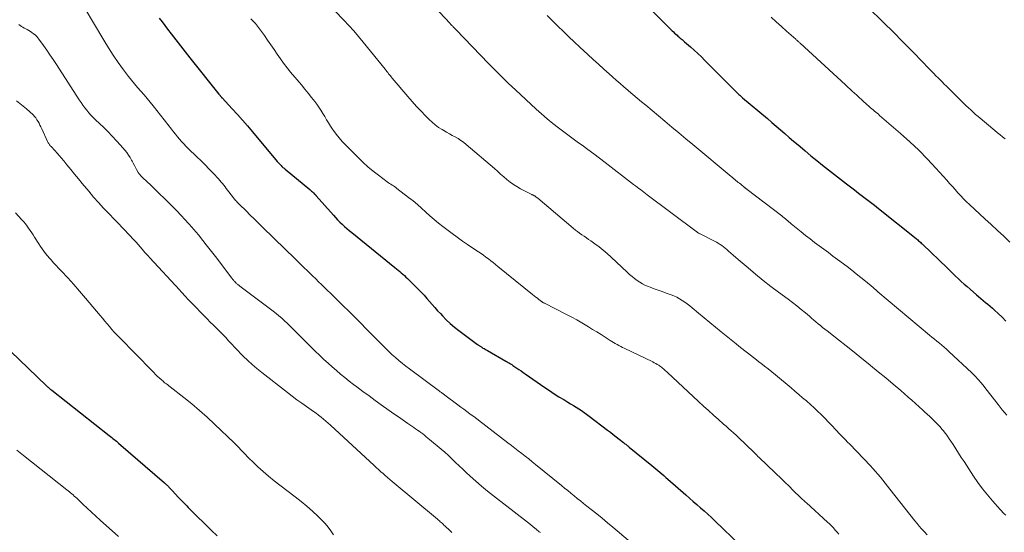
# Model space of a CAD drawing. Units: feet. Extents: x 2010000 to 2015029, y 555000 to 560000.
# Drawn here: x 2010978 to 2011159, y 557657 to 557751 of the extents above; entities that cross this region are included whole.
import ezdxf

# ---------------------------------------------------------------- set-up
doc = ezdxf.new("R2010")
doc.units = ezdxf.units.FT
doc.header["$LTSCALE"] = 100
doc.header["$MEASUREMENT"] = 0
doc.layers.add('CONTOUR INDEX', color=32, linetype='Continuous', lineweight=25)
doc.layers.add('CONTOUR INTERMEDIATE', color=40, linetype='Continuous', lineweight=15)

msp = doc.modelspace()

# ---------------------------------------------------------------- linework, layer by layer
at = {"layer": 'CONTOUR INDEX', "flags": 128}
for points, elevation in [([(2011089.66, 557757.48), (2011097.84, 557749.26), (2011098.06, 557749.04), (2011098.27, 557748.83), (2011098.49, 557748.62), (2011098.72, 557748.42), (2011098.87, 557748.28), (2011099.02, 557748.15), (2011099.17, 557748.02), (2011099.32, 557747.89), (2011099.48, 557747.76), (2011099.64, 557747.63), (2011099.79, 557747.5), (2011099.95, 557747.37), (2011100.1, 557747.24), (2011101.18, 557746.31), (2011101.86, 557745.7), (2011102.53, 557745.09), (2011103.19, 557744.46), (2011103.84, 557743.82), (2011109.38, 557738.23), (2011109.55, 557738.07), (2011109.71, 557737.9), (2011109.88, 557737.74), (2011110.05, 557737.58), (2011110.22, 557737.42), (2011110.4, 557737.27), (2011110.57, 557737.11), (2011110.75, 557736.96), (2011115.28, 557733.13), (2011116.09, 557732.45), (2011116.89, 557731.76), (2011117.7, 557731.07), (2011118.5, 557730.39), (2011119.3, 557729.7), (2011120.1, 557729.01), (2011120.91, 557728.32), (2011121.71, 557727.64), (2011122.21, 557727.22), (2011123.27, 557726.33), (2011124.33, 557725.45), (2011125.41, 557724.59), (2011126.5, 557723.73), (2011129.78, 557721.18), (2011130.51, 557720.62), (2011131.24, 557720.05), (2011131.98, 557719.49), (2011132.72, 557718.93), (2011133.46, 557718.38), (2011134.19, 557717.81), (2011134.92, 557717.24), (2011135.64, 557716.67), (2011142.55, 557711.14), (2011142.72, 557711.01), (2011142.88, 557710.88), (2011143.03, 557710.74), (2011143.19, 557710.6), (2011143.35, 557710.46), (2011143.5, 557710.32), (2011143.65, 557710.18), (2011143.81, 557710.03), (2011148.25, 557705.76), (2011148.76, 557705.26), (2011149.28, 557704.76), (2011149.8, 557704.27), (2011150.32, 557703.77), (2011150.85, 557703.28), (2011151.38, 557702.79), (2011151.91, 557702.32), (2011152.46, 557701.84), (2011153.61, 557700.85), (2011154.03, 557700.49), (2011154.45, 557700.13), (2011154.88, 557699.78), (2011155.3, 557699.43), (2011155.73, 557699.08), (2011156.15, 557698.72), (2011156.56, 557698.36), (2011156.96, 557697.99), (2011157.61, 557697.38), (2011158.33, 557696.7), (2011159.03, 557696)], 840), ([(2011003.77, 557751.55), (2011004.28, 557750.9), (2011004.79, 557750.24), (2011005.29, 557749.57), (2011005.96, 557748.68), (2011006.79, 557747.57), (2011007.63, 557746.47), (2011008.49, 557745.38), (2011009.35, 557744.29), (2011014.67, 557737.65), (2011014.73, 557737.59), (2011014.79, 557737.52), (2011014.84, 557737.45), (2011014.9, 557737.38), (2011014.92, 557737.35), (2011014.96, 557737.3), (2011015.01, 557737.24), (2011015.06, 557737.19), (2011015.11, 557737.13), (2011015.15, 557737.08), (2011015.2, 557737.03), (2011015.25, 557736.97), (2011015.3, 557736.92), (2011017.12, 557734.95), (2011018.08, 557733.91), (2011019.02, 557732.86), (2011019.95, 557731.79), (2011020.86, 557730.72), (2011025.4, 557725.3), (2011025.57, 557725.11), (2011025.74, 557724.92), (2011025.91, 557724.73), (2011026.09, 557724.55), (2011026.27, 557724.37), (2011026.45, 557724.19), (2011026.65, 557724.02), (2011026.84, 557723.86), (2011031.37, 557720.11), (2011031.54, 557719.97), (2011031.7, 557719.83), (2011031.86, 557719.68), (2011032.02, 557719.53), (2011032.25, 557719.31), (2011032.29, 557719.27), (2011032.33, 557719.23), (2011032.37, 557719.19), (2011032.41, 557719.14), (2011032.45, 557719.1), (2011032.49, 557719.06), (2011032.53, 557719.01), (2011032.56, 557718.97), (2011035.69, 557715.41), (2011036.07, 557714.98), (2011036.47, 557714.56), (2011036.88, 557714.15), (2011037.3, 557713.75), (2011037.73, 557713.36), (2011038.16, 557712.97), (2011038.6, 557712.59), (2011039.05, 557712.23), (2011046.97, 557705.81), (2011047.26, 557705.57), (2011047.55, 557705.33), (2011047.85, 557705.09), (2011048.14, 557704.85), (2011048.43, 557704.6), (2011048.71, 557704.35), (2011048.99, 557704.09), (2011049.26, 557703.83), (2011051.32, 557701.8), (2011051.84, 557701.27), (2011052.36, 557700.73), (2011052.85, 557700.17), (2011053.34, 557699.6), (2011053.82, 557699.03), (2011054.31, 557698.47), (2011054.81, 557697.91), (2011055.32, 557697.37), (2011055.69, 557696.98), (2011056.4, 557696.26), (2011057.14, 557695.56), (2011057.92, 557694.91), (2011058.71, 557694.28), (2011062.13, 557691.71), (2011062.23, 557691.64), (2011062.32, 557691.57), (2011062.42, 557691.51), (2011062.52, 557691.44), (2011062.62, 557691.38), (2011062.72, 557691.32), (2011062.82, 557691.26), (2011062.92, 557691.2), (2011063.12, 557691.07), (2011063.33, 557690.95), (2011063.53, 557690.83), (2011063.74, 557690.71), (2011063.95, 557690.59), (2011067.34, 557688.65), (2011067.55, 557688.52), (2011067.76, 557688.4), (2011067.97, 557688.28), (2011068.18, 557688.15), (2011068.39, 557688.02), (2011068.6, 557687.89), (2011068.8, 557687.76), (2011069, 557687.62), (2011069.36, 557687.38), (2011069.73, 557687.12), (2011070.11, 557686.86), (2011070.49, 557686.6), (2011070.87, 557686.34), (2011074.48, 557683.84), (2011075.33, 557683.26), (2011076.19, 557682.69), (2011077.06, 557682.14), (2011077.94, 557681.6), (2011078.7, 557681.14), (2011079.2, 557680.84), (2011079.7, 557680.53), (2011080.19, 557680.22), (2011080.69, 557679.91), (2011081.18, 557679.59), (2011081.66, 557679.26), (2011082.13, 557678.92), (2011082.6, 557678.57), (2011085.95, 557676.03), (2011086.49, 557675.62), (2011087.03, 557675.2), (2011087.57, 557674.78), (2011088.1, 557674.36), (2011088.91, 557673.73), (2011089.04, 557673.62), (2011089.17, 557673.52), (2011089.3, 557673.41), (2011089.43, 557673.31), (2011089.56, 557673.2), (2011089.69, 557673.1), (2011089.83, 557672.99), (2011089.96, 557672.89), (2011094.08, 557669.55), (2011094.45, 557669.24), (2011094.83, 557668.93), (2011095.2, 557668.62), (2011095.57, 557668.3), (2011095.94, 557667.99), (2011096.31, 557667.67), (2011096.68, 557667.35), (2011097.04, 557667.03), (2011100.35, 557664.13), (2011101.02, 557663.54), (2011101.69, 557662.95), (2011102.36, 557662.37), (2011103.03, 557661.78), (2011103.7, 557661.2), (2011104.36, 557660.6), (2011105.01, 557659.99), (2011105.66, 557659.38), (2011110.37, 557654.85)], 860), ([(2010973.16, 557693.59), (2010983.04, 557684.18), (2010983.16, 557684.07), (2010983.27, 557683.96), (2010983.39, 557683.86), (2010983.51, 557683.75), (2010983.64, 557683.64), (2010983.77, 557683.53), (2010983.9, 557683.43), (2010984.03, 557683.33), (2010994.6, 557675), (2010994.82, 557674.83), (2010995.04, 557674.66), (2010995.25, 557674.49), (2010995.47, 557674.31), (2010995.68, 557674.14), (2010995.89, 557673.96), (2010996.1, 557673.78), (2010996.31, 557673.6), (2011004.73, 557666.32), (2011004.85, 557666.22), (2011004.97, 557666.11), (2011005.09, 557666), (2011005.2, 557665.89), (2011005.32, 557665.78), (2011005.43, 557665.67), (2011005.54, 557665.56), (2011005.65, 557665.44), (2011005.67, 557665.42), (2011005.78, 557665.29), (2011005.9, 557665.17), (2011006.02, 557665.04), (2011006.14, 557664.92), (2011007.31, 557663.66), (2011007.56, 557663.4), (2011007.81, 557663.13), (2011008.06, 557662.87), (2011008.31, 557662.61), (2011008.57, 557662.36), (2011008.82, 557662.1), (2011009.08, 557661.84), (2011009.33, 557661.59), (2011013.34, 557657.63), (2011014.39, 557656.6)], 880)]:
    msp.add_lwpolyline(points, dxfattribs=dict(at, elevation=elevation))
at = {"layer": 'CONTOUR INTERMEDIATE', "flags": 128}
for points, elevation in [([(2010988.28, 557756.5), (2010993.58, 557747.53), (2010994.44, 557746.13), (2010995.32, 557744.76), (2010996.25, 557743.42), (2010997.22, 557742.09), (2010998.12, 557740.89), (2010998.66, 557740.19), (2010999.22, 557739.5), (2010999.79, 557738.83), (2011000.38, 557738.17), (2011000.97, 557737.51), (2011001.55, 557736.84), (2011002.12, 557736.15), (2011002.67, 557735.46), (2011006.01, 557731.18), (2011006.37, 557730.72), (2011006.73, 557730.27), (2011007.1, 557729.81), (2011007.47, 557729.36), (2011007.85, 557728.92), (2011008.24, 557728.49), (2011008.64, 557728.07), (2011009.06, 557727.66), (2011010.64, 557726.15), (2011011.42, 557725.4), (2011012.18, 557724.64), (2011012.93, 557723.87), (2011013.68, 557723.09), (2011014.64, 557722.07), (2011014.89, 557721.79), (2011015.14, 557721.51), (2011015.37, 557721.22), (2011015.59, 557720.92), (2011015.82, 557720.62), (2011016.04, 557720.32), (2011016.26, 557720.02), (2011016.49, 557719.73), (2011017.35, 557718.61), (2011017.48, 557718.45), (2011017.62, 557718.28), (2011017.76, 557718.13), (2011017.9, 557717.97), (2011018.04, 557717.82), (2011018.19, 557717.67), (2011018.34, 557717.52), (2011018.49, 557717.37), (2011019.68, 557716.2), (2011020.43, 557715.46), (2011021.18, 557714.73), (2011021.93, 557714), (2011022.68, 557713.26), (2011026.83, 557709.22), (2011027.42, 557708.65), (2011028.01, 557708.08), (2011028.6, 557707.5), (2011029.19, 557706.93), (2011029.32, 557706.8), (2011029.84, 557706.29), (2011030.36, 557705.78), (2011030.89, 557705.27), (2011031.41, 557704.76), (2011031.93, 557704.25), (2011032.45, 557703.73), (2011032.97, 557703.22), (2011033.5, 557702.71), (2011036.28, 557700), (2011036.77, 557699.52), (2011037.27, 557699.04), (2011037.76, 557698.55), (2011038.26, 557698.07), (2011038.75, 557697.59), (2011039.24, 557697.1), (2011039.73, 557696.61), (2011040.22, 557696.12), (2011042.21, 557694.11), (2011042.82, 557693.49), (2011043.43, 557692.87), (2011044.04, 557692.25), (2011044.64, 557691.63), (2011044.71, 557691.56), (2011045.29, 557690.97), (2011045.88, 557690.4), (2011046.48, 557689.84), (2011047.1, 557689.3), (2011047.72, 557688.77), (2011048.36, 557688.25), (2011049, 557687.74), (2011049.66, 557687.24), (2011055.17, 557683.14), (2011055.29, 557683.05), (2011055.41, 557682.96), (2011055.53, 557682.88), (2011055.65, 557682.79), (2011055.77, 557682.7), (2011055.89, 557682.61), (2011056.01, 557682.52), (2011056.13, 557682.43), (2011058.51, 557680.66), (2011059.07, 557680.25), (2011059.62, 557679.84), (2011060.17, 557679.43), (2011060.73, 557679.02), (2011061.67, 557678.33), (2011061.76, 557678.27), (2011061.84, 557678.21), (2011061.92, 557678.15), (2011062, 557678.08), (2011062.08, 557678.02), (2011062.16, 557677.96), (2011062.24, 557677.9), (2011062.32, 557677.84), (2011067.69, 557673.69), (2011068.33, 557673.2), (2011068.97, 557672.71), (2011069.61, 557672.21), (2011070.25, 557671.72), (2011070.89, 557671.22), (2011071.53, 557670.72), (2011072.16, 557670.22), (2011072.79, 557669.71), (2011077.51, 557665.85), (2011078.09, 557665.38), (2011078.67, 557664.91), (2011079.25, 557664.43), (2011079.83, 557663.96), (2011080.42, 557663.49), (2011081, 557663.02), (2011081.59, 557662.55), (2011082.17, 557662.08), (2011083, 557661.43), (2011084, 557660.64), (2011084.99, 557659.84), (2011085.97, 557659.03), (2011086.95, 557658.21), (2011089.78, 557655.81)], 864), ([(2011052.29, 557755.77), (2011057.09, 557750.55), (2011057.16, 557750.48), (2011057.23, 557750.4), (2011057.3, 557750.33), (2011057.37, 557750.26), (2011057.44, 557750.2), (2011057.51, 557750.13), (2011057.57, 557750.06), (2011057.64, 557749.99), (2011057.73, 557749.89), (2011057.85, 557749.78), (2011057.96, 557749.66), (2011058.08, 557749.54), (2011058.19, 557749.42), (2011064.15, 557743.23), (2011065.36, 557742), (2011066.59, 557740.78), (2011067.83, 557739.58), (2011069.09, 557738.39), (2011072.86, 557734.9), (2011073.87, 557734), (2011074.89, 557733.12), (2011075.93, 557732.26), (2011077, 557731.43), (2011077.69, 557730.9), (2011078.42, 557730.35), (2011079.15, 557729.8), (2011079.89, 557729.26), (2011080.63, 557728.72), (2011081.3, 557728.24), (2011082.37, 557727.46), (2011083.44, 557726.67), (2011084.5, 557725.87), (2011085.55, 557725.07), (2011090.76, 557721.05), (2011091.07, 557720.81), (2011091.38, 557720.57), (2011091.69, 557720.34), (2011092.01, 557720.11), (2011092.32, 557719.87), (2011092.64, 557719.64), (2011092.95, 557719.41), (2011093.26, 557719.17), (2011102.19, 557712.48), (2011102.29, 557712.41), (2011102.38, 557712.34), (2011102.48, 557712.27), (2011102.57, 557712.21), (2011102.67, 557712.15), (2011102.77, 557712.09), (2011102.88, 557712.03), (2011102.98, 557711.98), (2011103.1, 557711.92), (2011103.21, 557711.87), (2011103.32, 557711.81), (2011103.43, 557711.76), (2011105.25, 557710.86), (2011105.6, 557710.68), (2011105.94, 557710.49), (2011106.27, 557710.29), (2011106.6, 557710.07), (2011106.92, 557709.84), (2011107.24, 557709.61), (2011107.54, 557709.36), (2011107.84, 557709.11), (2011108.13, 557708.85), (2011108.58, 557708.46), (2011109.02, 557708.07), (2011109.47, 557707.68), (2011109.91, 557707.3), (2011111.75, 557705.75), (2011113.12, 557704.6), (2011114.51, 557703.47), (2011115.93, 557702.37), (2011117.35, 557701.29), (2011119.08, 557700.01), (2011119.88, 557699.4), (2011120.68, 557698.78), (2011121.47, 557698.14), (2011122.25, 557697.5), (2011122.99, 557696.88), (2011123.4, 557696.54), (2011123.8, 557696.2), (2011124.2, 557695.86), (2011124.6, 557695.52), (2011125.01, 557695.18), (2011125.41, 557694.85), (2011125.82, 557694.52), (2011126.24, 557694.19), (2011128.3, 557692.58), (2011129.75, 557691.45), (2011131.19, 557690.31), (2011132.62, 557689.16), (2011134.05, 557688.01), (2011134.22, 557687.87), (2011135.62, 557686.73), (2011137, 557685.58), (2011138.37, 557684.42), (2011139.74, 557683.25), (2011141.11, 557682.06), (2011141.78, 557681.48), (2011142.45, 557680.89), (2011143.11, 557680.29), (2011143.78, 557679.7), (2011144.11, 557679.39), (2011144.6, 557678.94), (2011145.09, 557678.49), (2011145.57, 557678.03), (2011146.04, 557677.56), (2011146.24, 557677.36), (2011146.61, 557676.98), (2011146.96, 557676.6), (2011147.3, 557676.21), (2011147.63, 557675.81), (2011147.67, 557675.77), (2011148, 557675.33), (2011148.33, 557674.89), (2011148.64, 557674.44), (2011148.94, 557673.98), (2011149.35, 557673.35), (2011149.84, 557672.57), (2011150.34, 557671.79), (2011150.85, 557671.01), (2011151.35, 557670.24), (2011153.1, 557667.58), (2011153.91, 557666.4), (2011154.75, 557665.25), (2011155.64, 557664.13), (2011156.57, 557663.05), (2011157.98, 557661.46), (2011158.23, 557661.18), (2011158.48, 557660.91), (2011158.74, 557660.65), (2011159, 557660.39)], 848), ([(2011131.66, 557755.67), (2011138.63, 557748.72), (2011139.84, 557747.51), (2011141.04, 557746.3), (2011142.24, 557745.08), (2011143.44, 557743.85), (2011145.07, 557742.17), (2011145.44, 557741.79), (2011145.82, 557741.4), (2011146.2, 557741.01), (2011146.58, 557740.63), (2011146.96, 557740.24), (2011147.34, 557739.86), (2011147.73, 557739.48), (2011148.11, 557739.1), (2011150.42, 557736.84), (2011150.85, 557736.42), (2011151.28, 557735.99), (2011151.71, 557735.57), (2011152.14, 557735.14), (2011152.57, 557734.72), (2011153.02, 557734.31), (2011153.47, 557733.91), (2011153.93, 557733.51), (2011157, 557730.93), (2011157.47, 557730.54), (2011157.95, 557730.16), (2011158.43, 557729.78), (2011158.91, 557729.41)], 832), ([(2011035.91, 557752.99), (2011037.6, 557751.22), (2011038.52, 557750.22), (2011039.43, 557749.21), (2011040.31, 557748.18), (2011041.18, 557747.14), (2011045.19, 557742.18), (2011045.35, 557741.98), (2011045.51, 557741.78), (2011045.67, 557741.57), (2011045.83, 557741.37), (2011045.99, 557741.17), (2011046.15, 557740.97), (2011046.31, 557740.77), (2011046.48, 557740.57), (2011049.35, 557737.2), (2011050.14, 557736.29), (2011050.95, 557735.38), (2011051.77, 557734.5), (2011052.61, 557733.63), (2011053.23, 557733), (2011053.79, 557732.48), (2011054.37, 557731.98), (2011054.99, 557731.53), (2011055.64, 557731.12), (2011055.92, 557730.95), (2011056.44, 557730.64), (2011056.97, 557730.34), (2011057.5, 557730.05), (2011058.04, 557729.77), (2011058.56, 557729.47), (2011059.07, 557729.15), (2011059.56, 557728.8), (2011060.03, 557728.42), (2011065.22, 557723.97), (2011065.79, 557723.47), (2011066.37, 557722.98), (2011066.94, 557722.48), (2011067.52, 557721.98), (2011068.1, 557721.51), (2011068.71, 557721.06), (2011069.35, 557720.66), (2011070.01, 557720.29), (2011072.09, 557719.23), (2011072.18, 557719.19), (2011072.27, 557719.14), (2011072.35, 557719.09), (2011072.44, 557719.05), (2011072.53, 557719), (2011072.61, 557718.95), (2011072.69, 557718.9), (2011072.77, 557718.84), (2011072.8, 557718.82), (2011072.89, 557718.74), (2011072.98, 557718.67), (2011073.07, 557718.6), (2011073.16, 557718.52), (2011079.68, 557713.03), (2011080.07, 557712.71), (2011080.46, 557712.41), (2011080.86, 557712.11), (2011081.27, 557711.83), (2011081.68, 557711.55), (2011082.09, 557711.27), (2011082.5, 557710.98), (2011082.91, 557710.7), (2011083.66, 557710.17), (2011084.43, 557709.6), (2011085.18, 557709.01), (2011085.91, 557708.39), (2011086.62, 557707.75), (2011089.58, 557704.95), (2011090.02, 557704.55), (2011090.47, 557704.17), (2011090.93, 557703.8), (2011091.41, 557703.45), (2011091.9, 557703.12), (2011092.41, 557702.82), (2011092.94, 557702.56), (2011093.48, 557702.33), (2011093.82, 557702.21), (2011094.55, 557701.94), (2011095.27, 557701.67), (2011096, 557701.41), (2011096.73, 557701.15), (2011097.62, 557700.83), (2011098.15, 557700.62), (2011098.67, 557700.38), (2011099.17, 557700.1), (2011099.66, 557699.8), (2011100.13, 557699.48), (2011100.6, 557699.14), (2011101.05, 557698.79), (2011101.5, 557698.43), (2011102.66, 557697.45), (2011103.69, 557696.59), (2011104.72, 557695.74), (2011105.75, 557694.89), (2011106.79, 557694.05), (2011109.54, 557691.85), (2011110.07, 557691.42), (2011110.6, 557691), (2011111.13, 557690.58), (2011111.67, 557690.17), (2011112.2, 557689.75), (2011112.74, 557689.33), (2011113.28, 557688.92), (2011113.81, 557688.5), (2011114.1, 557688.28), (2011114.77, 557687.76), (2011115.45, 557687.22), (2011116.11, 557686.68), (2011116.77, 557686.14), (2011119.62, 557683.76), (2011120.33, 557683.16), (2011121.04, 557682.56), (2011121.75, 557681.96), (2011122.45, 557681.36), (2011122.5, 557681.32), (2011123.17, 557680.72), (2011123.84, 557680.12), (2011124.49, 557679.51), (2011125.13, 557678.88), (2011125.56, 557678.47), (2011125.98, 557678.04), (2011126.4, 557677.61), (2011126.81, 557677.17), (2011127.22, 557676.73), (2011127.26, 557676.68), (2011127.64, 557676.26), (2011128.03, 557675.85), (2011128.42, 557675.44), (2011128.81, 557675.03), (2011129.21, 557674.63), (2011129.61, 557674.23), (2011130, 557673.82), (2011130.39, 557673.41), (2011134.18, 557669.46), (2011134.65, 557668.95), (2011135.12, 557668.43), (2011135.57, 557667.91), (2011136.01, 557667.37), (2011136.45, 557666.82), (2011136.88, 557666.28), (2011137.31, 557665.73), (2011137.74, 557665.19), (2011142.33, 557659.4), (2011142.74, 557658.89), (2011143.15, 557658.38), (2011143.58, 557657.89), (2011144.01, 557657.4), (2011144.56, 557656.79)], 852), ([(2011074.92, 557752.07), (2011075.88, 557751.09), (2011076.84, 557750.12), (2011076.88, 557750.09), (2011077.87, 557749.12), (2011078.87, 557748.15), (2011079.88, 557747.19), (2011080.89, 557746.24), (2011082.35, 557744.9), (2011083.33, 557744), (2011084.31, 557743.1), (2011085.3, 557742.21), (2011086.29, 557741.32), (2011086.87, 557740.8), (2011087.57, 557740.17), (2011088.28, 557739.56), (2011088.99, 557738.94), (2011089.71, 557738.34), (2011089.84, 557738.22), (2011090.63, 557737.56), (2011091.42, 557736.9), (2011092.21, 557736.24), (2011093, 557735.58), (2011096.48, 557732.67), (2011097.77, 557731.59), (2011099.06, 557730.52), (2011100.35, 557729.44), (2011101.64, 557728.37), (2011108.66, 557722.52), (2011108.88, 557722.34), (2011109.09, 557722.16), (2011109.31, 557721.98), (2011109.52, 557721.8), (2011109.74, 557721.62), (2011109.95, 557721.45), (2011110.17, 557721.27), (2011110.39, 557721.09), (2011111.11, 557720.51), (2011111.17, 557720.46), (2011111.23, 557720.42), (2011111.29, 557720.37), (2011111.35, 557720.32), (2011111.41, 557720.27), (2011111.47, 557720.23), (2011111.54, 557720.18), (2011111.6, 557720.13), (2011117.93, 557715.28), (2011118.15, 557715.1), (2011118.37, 557714.93), (2011118.59, 557714.76), (2011118.8, 557714.58), (2011119.02, 557714.4), (2011119.23, 557714.23), (2011119.45, 557714.05), (2011119.66, 557713.87), (2011121.47, 557712.39), (2011122.29, 557711.73), (2011123.11, 557711.08), (2011123.95, 557710.44), (2011124.79, 557709.81), (2011125.63, 557709.19), (2011126.48, 557708.56), (2011127.32, 557707.93), (2011128.16, 557707.3), (2011129.9, 557705.99), (2011130.75, 557705.34), (2011131.59, 557704.68), (2011132.42, 557704.01), (2011133.25, 557703.33), (2011134.67, 557702.14), (2011134.78, 557702.05), (2011134.88, 557701.96), (2011134.99, 557701.87), (2011135.1, 557701.78), (2011135.24, 557701.66), (2011135.28, 557701.63), (2011135.32, 557701.59), (2011135.35, 557701.56), (2011135.39, 557701.53), (2011135.43, 557701.5), (2011135.47, 557701.46), (2011135.51, 557701.43), (2011135.55, 557701.4), (2011145.02, 557693.45), (2011145.47, 557693.08), (2011145.92, 557692.71), (2011146.37, 557692.34), (2011146.83, 557691.97), (2011147.28, 557691.6), (2011147.72, 557691.22), (2011148.16, 557690.83), (2011148.59, 557690.44), (2011152.78, 557686.51), (2011153.38, 557685.93), (2011153.95, 557685.32), (2011154.5, 557684.68), (2011155.03, 557684.03), (2011155.19, 557683.81), (2011155.62, 557683.25), (2011156.05, 557682.7), (2011156.48, 557682.14), (2011156.91, 557681.59), (2011157.59, 557680.72), (2011158.37, 557679.74), (2011159.18, 557678.78)], 844), ([(2010978.01, 557750.38), (2010978.23, 557750.22), (2010978.48, 557750.05), (2010978.74, 557749.89), (2010979, 557749.74), (2010979.27, 557749.59), (2010979.51, 557749.46), (2010979.82, 557749.29), (2010980.13, 557749.11), (2010980.42, 557748.91), (2010980.71, 557748.7), (2010980.98, 557748.48), (2010981.23, 557748.24), (2010981.47, 557747.97), (2010981.68, 557747.7), (2010982.51, 557746.57), (2010983.12, 557745.71), (2010983.72, 557744.84), (2010984.31, 557743.97), (2010984.89, 557743.09), (2010989.09, 557736.6), (2010989.42, 557736.1), (2010989.76, 557735.62), (2010990.11, 557735.14), (2010990.47, 557734.67), (2010990.85, 557734.21), (2010991.24, 557733.76), (2010991.65, 557733.34), (2010992.07, 557732.92), (2010993.52, 557731.55), (2010994.34, 557730.75), (2010995.14, 557729.93), (2010995.92, 557729.09), (2010996.67, 557728.24), (2010997.45, 557727.33), (2010997.79, 557726.9), (2010998.11, 557726.46), (2010998.4, 557726), (2010998.68, 557725.53), (2010998.8, 557725.31), (2010998.99, 557724.94), (2010999.19, 557724.56), (2010999.39, 557724.19), (2010999.59, 557723.82), (2010999.9, 557723.25), (2010999.95, 557723.17), (2011000, 557723.09), (2011000.05, 557723.01), (2011000.11, 557722.94), (2011000.17, 557722.87), (2011000.23, 557722.8), (2011000.29, 557722.73), (2011000.36, 557722.67), (2011000.95, 557722.11), (2011001.31, 557721.77), (2011001.67, 557721.43), (2011002.03, 557721.09), (2011002.39, 557720.74), (2011003.77, 557719.43), (2011004.81, 557718.42), (2011005.84, 557717.39), (2011006.85, 557716.35), (2011007.84, 557715.29), (2011008.37, 557714.72), (2011009.24, 557713.76), (2011010.09, 557712.79), (2011010.93, 557711.8), (2011011.75, 557710.8), (2011012.38, 557710.01), (2011012.87, 557709.4), (2011013.36, 557708.78), (2011013.84, 557708.16), (2011014.32, 557707.54), (2011017.01, 557703.96), (2011017.07, 557703.88), (2011017.14, 557703.8), (2011017.2, 557703.72), (2011017.26, 557703.64), (2011017.32, 557703.56), (2011017.39, 557703.49), (2011017.46, 557703.41), (2011017.53, 557703.34), (2011017.8, 557703.05), (2011017.89, 557702.96), (2011017.97, 557702.88), (2011018.07, 557702.8), (2011018.16, 557702.72), (2011018.25, 557702.64), (2011018.35, 557702.57), (2011018.45, 557702.49), (2011018.55, 557702.42), (2011024.65, 557697.81), (2011025.18, 557697.39), (2011025.71, 557696.96), (2011026.22, 557696.52), (2011026.73, 557696.07), (2011027.22, 557695.6), (2011027.71, 557695.14), (2011028.2, 557694.66), (2011028.67, 557694.18), (2011029.24, 557693.59), (2011030, 557692.81), (2011030.77, 557692.05), (2011031.54, 557691.28), (2011032.32, 557690.53), (2011033.22, 557689.67), (2011033.96, 557688.97), (2011034.71, 557688.28), (2011035.47, 557687.61), (2011036.24, 557686.94), (2011037.01, 557686.29), (2011037.8, 557685.65), (2011038.6, 557685.01), (2011039.4, 557684.39), (2011040, 557683.94), (2011041.11, 557683.1), (2011042.23, 557682.27), (2011043.35, 557681.46), (2011044.48, 557680.65), (2011045.93, 557679.62), (2011046.79, 557679.02), (2011047.65, 557678.42), (2011048.51, 557677.82), (2011049.37, 557677.23), (2011050.43, 557676.5), (2011050.77, 557676.27), (2011051.1, 557676.03), (2011051.42, 557675.8), (2011051.75, 557675.56), (2011052.07, 557675.31), (2011052.39, 557675.07), (2011052.71, 557674.81), (2011053.02, 557674.56), (2011054.75, 557673.11), (2011055.44, 557672.53), (2011056.12, 557671.94), (2011056.78, 557671.33), (2011057.44, 557670.72), (2011058.09, 557670.1), (2011058.75, 557669.48), (2011059.41, 557668.87), (2011060.06, 557668.26), (2011060.79, 557667.58), (2011061.82, 557666.65), (2011062.87, 557665.73), (2011063.95, 557664.84), (2011065.03, 557663.97), (2011071.27, 557659.12), (2011071.82, 557658.69), (2011072.36, 557658.25), (2011072.91, 557657.82), (2011073.46, 557657.38), (2011073.65, 557657.23)], 868), ([(2011020.54, 557751.46), (2011020.97, 557751.02), (2011021.39, 557750.56), (2011021.79, 557750.1), (2011022.17, 557749.61), (2011022.53, 557749.12), (2011023.05, 557748.37), (2011023.64, 557747.52), (2011024.23, 557746.68), (2011024.81, 557745.82), (2011025.38, 557744.97), (2011025.97, 557744.12), (2011026.57, 557743.28), (2011027.2, 557742.47), (2011027.85, 557741.67), (2011029.84, 557739.31), (2011030.46, 557738.55), (2011031.08, 557737.79), (2011031.68, 557737.03), (2011032.27, 557736.25), (2011032.63, 557735.77), (2011033.02, 557735.22), (2011033.4, 557734.66), (2011033.76, 557734.09), (2011034.1, 557733.51), (2011034.44, 557732.92), (2011034.79, 557732.35), (2011035.15, 557731.78), (2011035.53, 557731.22), (2011035.71, 557730.94), (2011036.21, 557730.26), (2011036.73, 557729.6), (2011037.28, 557728.97), (2011037.86, 557728.36), (2011040.17, 557726.04), (2011041.08, 557725.16), (2011042.02, 557724.32), (2011042.99, 557723.51), (2011043.98, 557722.74), (2011045.58, 557721.54), (2011045.79, 557721.39), (2011046.01, 557721.24), (2011046.24, 557721.09), (2011046.46, 557720.95), (2011046.69, 557720.8), (2011046.91, 557720.66), (2011047.13, 557720.5), (2011047.34, 557720.34), (2011049.5, 557718.67), (2011050.3, 557718.03), (2011051.1, 557717.37), (2011051.87, 557716.69), (2011052.63, 557715.99), (2011053.39, 557715.3), (2011054.17, 557714.62), (2011054.97, 557713.97), (2011055.78, 557713.34), (2011057.47, 557712.07), (2011058.41, 557711.38), (2011059.36, 557710.69), (2011060.32, 557710.03), (2011061.29, 557709.37), (2011062.31, 557708.7), (2011062.77, 557708.39), (2011063.23, 557708.07), (2011063.68, 557707.74), (2011064.13, 557707.41), (2011064.57, 557707.07), (2011065.01, 557706.72), (2011065.45, 557706.38), (2011065.88, 557706.03), (2011072.24, 557700.86), (2011072.52, 557700.63), (2011072.81, 557700.4), (2011073.1, 557700.18), (2011073.39, 557699.95), (2011073.85, 557699.61), (2011073.91, 557699.56), (2011073.98, 557699.52), (2011074.05, 557699.47), (2011074.12, 557699.43), (2011074.19, 557699.39), (2011074.27, 557699.35), (2011074.34, 557699.31), (2011074.41, 557699.27), (2011078.46, 557697.23), (2011079.41, 557696.73), (2011080.35, 557696.22), (2011081.28, 557695.69), (2011082.2, 557695.14), (2011082.47, 557694.97), (2011083.24, 557694.49), (2011084.01, 557694.01), (2011084.78, 557693.52), (2011085.54, 557693.03), (2011086.44, 557692.45), (2011086.76, 557692.25), (2011087.07, 557692.06), (2011087.4, 557691.88), (2011087.72, 557691.7), (2011088.05, 557691.53), (2011088.38, 557691.36), (2011088.71, 557691.19), (2011089.04, 557691.03), (2011094.25, 557688.53), (2011094.53, 557688.38), (2011094.81, 557688.23), (2011095.08, 557688.07), (2011095.35, 557687.9), (2011095.48, 557687.82), (2011095.68, 557687.68), (2011095.87, 557687.54), (2011096.06, 557687.39), (2011096.24, 557687.23), (2011096.42, 557687.07), (2011096.6, 557686.9), (2011096.78, 557686.74), (2011096.96, 557686.58), (2011102.68, 557681.27), (2011103.59, 557680.43), (2011104.5, 557679.6), (2011105.41, 557678.77), (2011106.33, 557677.95), (2011107.26, 557677.13), (2011107.72, 557676.72), (2011108.18, 557676.31), (2011108.64, 557675.9), (2011109.09, 557675.49), (2011109.54, 557675.07), (2011109.99, 557674.65), (2011110.44, 557674.23), (2011110.88, 557673.81), (2011113.35, 557671.41), (2011113.56, 557671.2), (2011113.78, 557671), (2011113.99, 557670.79), (2011114.2, 557670.59), (2011114.42, 557670.38), (2011114.63, 557670.18), (2011114.85, 557669.97), (2011115.06, 557669.76), (2011116.9, 557668), (2011117.69, 557667.24), (2011118.47, 557666.48), (2011119.26, 557665.71), (2011120.04, 557664.94), (2011121.34, 557663.67), (2011121.47, 557663.54), (2011121.6, 557663.41), (2011121.74, 557663.28), (2011121.88, 557663.15), (2011122.02, 557663.03), (2011122.15, 557662.9), (2011122.29, 557662.78), (2011122.43, 557662.65), (2011126.29, 557659.16), (2011126.67, 557658.81), (2011127.04, 557658.45), (2011127.39, 557658.07), (2011127.74, 557657.69), (2011128.07, 557657.3), (2011128.39, 557656.9)], 856), ([(2011116.01, 557751.76), (2011116.92, 557750.89), (2011117.85, 557750.03), (2011118.79, 557749.18), (2011120.49, 557747.68), (2011120.59, 557747.59), (2011120.69, 557747.5), (2011120.79, 557747.41), (2011120.89, 557747.33), (2011120.99, 557747.24), (2011121.1, 557747.15), (2011121.2, 557747.06), (2011121.29, 557746.97), (2011129.61, 557739.31), (2011130.02, 557738.93), (2011130.44, 557738.55), (2011130.85, 557738.17), (2011131.27, 557737.79), (2011131.68, 557737.41), (2011132.1, 557737.03), (2011132.52, 557736.65), (2011132.93, 557736.28), (2011133.98, 557735.34), (2011134.21, 557735.13), (2011134.45, 557734.93), (2011134.68, 557734.73), (2011134.92, 557734.53), (2011135.16, 557734.33), (2011135.4, 557734.13), (2011135.64, 557733.93), (2011135.87, 557733.73), (2011139.72, 557730.41), (2011141.41, 557728.9), (2011143.06, 557727.34), (2011144.64, 557725.72), (2011146.19, 557724.07), (2011148.19, 557721.82), (2011148.7, 557721.25), (2011149.21, 557720.68), (2011149.72, 557720.12), (2011150.23, 557719.55), (2011150.74, 557718.99), (2011151.27, 557718.44), (2011151.81, 557717.9), (2011152.36, 557717.38), (2011155.16, 557714.77), (2011156.31, 557713.69), (2011157.47, 557712.62), (2011158.62, 557711.55), (2011159.78, 557710.48)], 836), ([(2010977.57, 557736.41), (2010978.2, 557735.93), (2010978.82, 557735.43), (2010979.42, 557734.91), (2010980, 557734.38), (2010980.61, 557733.81), (2010980.87, 557733.54), (2010981.11, 557733.25), (2010981.33, 557732.94), (2010981.53, 557732.62), (2010981.71, 557732.28), (2010981.88, 557731.95), (2010982.05, 557731.6), (2010982.21, 557731.26), (2010983.27, 557728.95), (2010983.34, 557728.82), (2010983.41, 557728.7), (2010983.48, 557728.57), (2010983.56, 557728.45), (2010983.65, 557728.34), (2010983.74, 557728.22), (2010983.83, 557728.11), (2010983.93, 557728), (2010984.59, 557727.29), (2010985.01, 557726.82), (2010985.43, 557726.35), (2010985.83, 557725.87), (2010986.24, 557725.38), (2010986.84, 557724.65), (2010987.54, 557723.8), (2010988.24, 557722.94), (2010988.95, 557722.09), (2010989.65, 557721.24), (2010990.84, 557719.81), (2010991.72, 557718.76), (2010992.63, 557717.73), (2010993.56, 557716.72), (2010994.51, 557715.73), (2010995.56, 557714.65), (2010996, 557714.21), (2010996.43, 557713.76), (2010996.85, 557713.31), (2010997.28, 557712.86), (2010999.15, 557710.86), (2010999.53, 557710.45), (2010999.9, 557710.04), (2011000.27, 557709.62), (2011000.63, 557709.2), (2011001.13, 557708.61), (2011001.24, 557708.48), (2011001.36, 557708.35), (2011001.47, 557708.22), (2011001.58, 557708.09), (2011001.7, 557707.96), (2011001.82, 557707.83), (2011001.93, 557707.7), (2011002.05, 557707.58), (2011007.47, 557701.71), (2011007.76, 557701.39), (2011008.06, 557701.07), (2011008.35, 557700.75), (2011008.65, 557700.43), (2011008.94, 557700.1), (2011009.24, 557699.79), (2011009.54, 557699.47), (2011009.84, 557699.16), (2011011.99, 557696.96), (2011012.55, 557696.39), (2011013.12, 557695.82), (2011013.69, 557695.25), (2011014.26, 557694.69), (2011014.83, 557694.13), (2011015.39, 557693.56), (2011015.94, 557692.97), (2011016.48, 557692.38), (2011017.04, 557691.78), (2011017.59, 557691.19), (2011018.15, 557690.6), (2011018.71, 557690.03), (2011019.17, 557689.57), (2011019.98, 557688.78), (2011020.82, 557688.02), (2011021.68, 557687.29), (2011022.55, 557686.58), (2011027.3, 557682.88), (2011028.16, 557682.22), (2011029.02, 557681.58), (2011029.89, 557680.95), (2011030.77, 557680.33), (2011031.61, 557679.75), (2011032.07, 557679.42), (2011032.53, 557679.09), (2011032.99, 557678.75), (2011033.44, 557678.4), (2011033.88, 557678.04), (2011034.32, 557677.68), (2011034.74, 557677.3), (2011035.16, 557676.92), (2011043.16, 557669.51), (2011043.56, 557669.13), (2011043.97, 557668.76), (2011044.39, 557668.39), (2011044.8, 557668.03), (2011045.22, 557667.67), (2011045.64, 557667.31), (2011046.06, 557666.95), (2011046.48, 557666.59), (2011054.78, 557659.67), (2011054.96, 557659.52), (2011055.13, 557659.37), (2011055.3, 557659.22), (2011055.47, 557659.07), (2011055.64, 557658.92), (2011055.81, 557658.77), (2011055.98, 557658.61), (2011056.15, 557658.46), (2011056.46, 557658.16), (2011056.79, 557657.85), (2011057.11, 557657.55), (2011057.44, 557657.24)], 872), ([(2010977.38, 557715.86), (2010978.57, 557714.56), (2010978.9, 557714.2), (2010979.22, 557713.82), (2010979.52, 557713.43), (2010979.81, 557713.04), (2010980.09, 557712.63), (2010980.37, 557712.22), (2010980.64, 557711.81), (2010980.9, 557711.4), (2010981.68, 557710.15), (2010981.98, 557709.7), (2010982.28, 557709.25), (2010982.6, 557708.81), (2010982.92, 557708.38), (2010983.26, 557707.96), (2010983.61, 557707.55), (2010983.97, 557707.15), (2010984.33, 557706.75), (2010985.85, 557705.14), (2010986.97, 557703.93), (2010988.07, 557702.71), (2010989.16, 557701.48), (2010990.23, 557700.23), (2010992.91, 557697.05), (2010993.34, 557696.53), (2010993.78, 557696.02), (2010994.21, 557695.5), (2010994.64, 557694.99), (2010995.08, 557694.48), (2010995.52, 557693.98), (2010995.98, 557693.48), (2010996.44, 557693), (2011002.44, 557686.86), (2011002.76, 557686.55), (2011003.07, 557686.23), (2011003.4, 557685.92), (2011003.72, 557685.62), (2011004.1, 557685.28), (2011004.24, 557685.15), (2011004.39, 557685.02), (2011004.54, 557684.9), (2011004.69, 557684.77), (2011004.85, 557684.65), (2011005.08, 557684.47), (2011005.31, 557684.29), (2011005.54, 557684.11), (2011005.77, 557683.93), (2011008.26, 557682), (2011009.71, 557680.83), (2011011.15, 557679.63), (2011012.54, 557678.39), (2011013.91, 557677.13), (2011017.51, 557673.68), (2011017.93, 557673.27), (2011018.35, 557672.85), (2011018.75, 557672.42), (2011019.15, 557671.99), (2011019.55, 557671.56), (2011019.96, 557671.13), (2011020.37, 557670.71), (2011020.79, 557670.3), (2011021.85, 557669.3), (2011022.83, 557668.41), (2011023.82, 557667.54), (2011024.84, 557666.71), (2011025.88, 557665.9), (2011028.68, 557663.79), (2011029.76, 557662.94), (2011030.82, 557662.07), (2011031.85, 557661.16), (2011032.84, 557660.21), (2011033.56, 557659.52), (2011034.16, 557658.88), (2011034.72, 557658.22), (2011035.24, 557657.52), (2011035.72, 557656.8)], 876), ([(2010977.63, 557672.35), (2010978.25, 557671.86), (2010978.87, 557671.36), (2010986.82, 557665.08), (2010987.05, 557664.89), (2010987.28, 557664.7), (2010987.51, 557664.51), (2010987.74, 557664.31), (2010987.96, 557664.12), (2010988.18, 557663.92), (2010988.4, 557663.71), (2010988.62, 557663.51), (2010989.75, 557662.42), (2010990.54, 557661.68), (2010991.34, 557660.94), (2010992.14, 557660.22), (2010992.94, 557659.49), (2010996.31, 557656.5)], 884)]:
    msp.add_lwpolyline(points, dxfattribs=dict(at, elevation=elevation))

doc.saveas('drawing.dxf')
